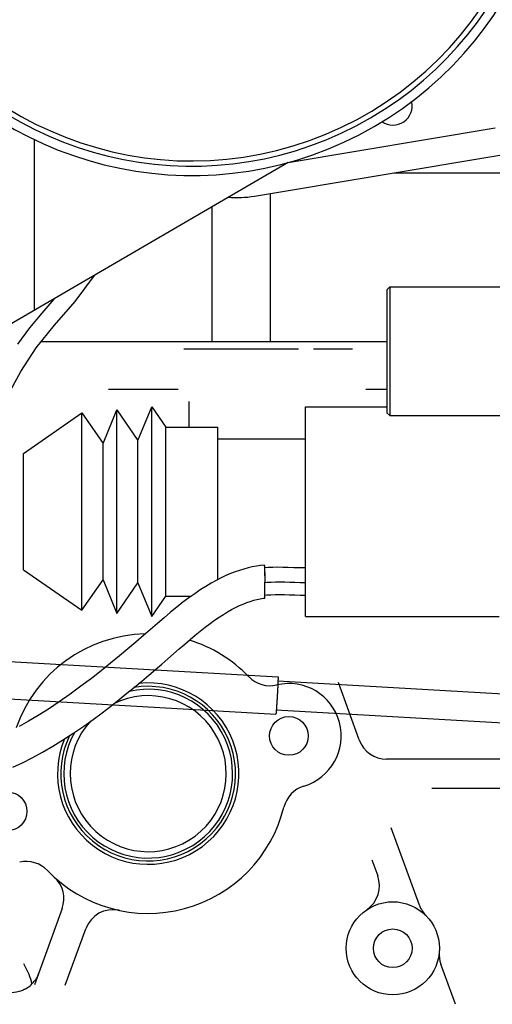
# Model space of a CAD drawing. Units: millimetres. Extents: x 1051 to 1862, y -714 to -140.
# Drawn here: x 1575 to 1591, y -426 to -392 of the extents above; entities that cross this region are included whole.
import ezdxf

# ---------------------------------------------------------------- set-up
doc = ezdxf.new("R2010")
doc.units = ezdxf.units.MM
doc.header["$LTSCALE"] = 46.255
doc.linetypes.add('PHANTOM', pattern=[0.8, 0.45, -0.05, 0.1, -0.05, 0.1, -0.05])
doc.layers.get('0').update_dxf_attribs({"linetype": 'CONTINUOUS'})
doc.layers.add('DEFAULT_3', color=7, linetype='PHANTOM')

msp = doc.modelspace()

# ---------------------------------------------------------------- linework, layer by layer
at = {"color": 7, "linetype": 'Continuous'}
for p, q in [((1584.056, -397.15), (1591.169, -395.96)), ((1575.355, -402.215), (1575.355, -396.356)), ((1582.903, -398.308), (1591.326, -396.899)), ((1573.961, -403.026), (1584.067, -397.143)), ((1587.712, -397.504), (1594.755, -397.504)), ((1583.455, -403.304), (1583.455, -398.215)), ((1581.455, -403.304), (1581.455, -398.664)), ((1576.743, -401.931), (1577.409, -401.034)), ((1577.409, -401.034), (1577.422, -401.012)), ((1587.455, -401.527), (1587.555, -401.427)), ((1587.555, -401.427), (1587.555, -405.847)), ((1587.555, -401.427), (1594.215, -401.427)), ((1576.06, -401.804), (1576.019, -401.853)), ((1587.455, -401.527), (1587.455, -405.747)), ((1576.019, -401.853), (1575.602, -402.325)), ((1576.033, -402.743), (1576.743, -401.931)), ((1575.602, -402.325), (1575.177, -402.83)), ((1575.177, -402.83), (1574.769, -403.389)), ((1575.412, -403.515), (1576.033, -402.743)), ((1574.885, -404.336), (1575.412, -403.515)), ((1575.582, -403.304), (1587.455, -403.304)), ((1580.48, -403.548), (1584.416, -403.548)), ((1584.933, -403.548), (1586.273, -403.548)), ((1574.389, -405.234), (1574.885, -404.336)), ((1580.286, -404.948), (1577.886, -404.948)), ((1587.455, -404.948), (1586.725, -404.948)), ((1578.903, -406.698), (1579.375, -405.546)), ((1579.375, -412.746), (1579.375, -405.546)), ((1579.375, -405.546), (1579.862, -406.246)), ((1580.659, -406.246), (1580.659, -405.36)), ((1584.655, -412.746), (1584.655, -405.546)), ((1584.655, -405.546), (1587.455, -405.546)), ((1574.975, -407.146), (1576.975, -405.756)), ((1576.975, -412.536), (1576.975, -405.756)), ((1576.975, -405.756), (1577.703, -406.803)), ((1577.703, -406.803), (1578.175, -405.651)), ((1578.175, -412.641), (1578.175, -405.651)), ((1578.175, -405.651), (1578.903, -406.698)), ((1587.455, -405.747), (1587.555, -405.847)), ((1587.555, -405.847), (1594.215, -405.847)), ((1579.862, -412.046), (1579.862, -406.246)), ((1579.862, -406.246), (1581.65, -406.246)), ((1581.65, -411.477), (1581.65, -406.246)), ((1577.703, -411.489), (1577.703, -406.803)), ((1578.903, -411.594), (1578.903, -406.698)), ((1581.65, -406.646), (1584.655, -406.646)), ((1574.975, -411.146), (1574.975, -407.146)), ((1574.975, -411.146), (1576.975, -412.536)), ((1582.081, -411.276), (1581.921, -411.345)), ((1582.237, -411.216), (1582.081, -411.276)), ((1582.389, -411.164), (1582.237, -411.216)), ((1582.537, -411.118), (1582.389, -411.164)), ((1582.683, -411.08), (1582.537, -411.118)), ((1582.827, -411.047), (1582.683, -411.08)), ((1582.97, -411.02), (1582.827, -411.047)), ((1583.112, -410.999), (1582.97, -411.02)), ((1583.252, -410.984), (1583.112, -410.999)), ((1583.255, -411.024), (1583.252, -410.984)), ((1583.252, -411.024), (1583.252, -410.984)), ((1583.255, -411.108), (1583.255, -411.024)), ((1583.374, -411.069), (1583.255, -411.079)), ((1583.255, -411.349), (1583.255, -411.108)), ((1583.255, -411.108), (1583.255, -411.108)), ((1583.531, -411.061), (1583.374, -411.069)), ((1583.699, -411.059), (1583.531, -411.061)), ((1583.877, -411.06), (1583.699, -411.059)), ((1584.063, -411.065), (1583.877, -411.06)), ((1584.256, -411.072), (1584.063, -411.065)), ((1584.455, -411.078), (1584.256, -411.072)), ((1584.655, -411.08), (1584.455, -411.078)), ((1576.975, -412.536), (1577.703, -411.489)), ((1577.703, -411.489), (1578.175, -412.641)), ((1578.175, -412.641), (1578.903, -411.594)), ((1578.903, -411.594), (1579.375, -412.746)), ((1581.412, -411.607), (1581.231, -411.715)), ((1581.587, -411.51), (1581.412, -411.607)), ((1581.756, -411.422), (1581.587, -411.51)), ((1581.921, -411.345), (1581.756, -411.422)), ((1583.255, -411.356), (1583.255, -411.349)), ((1583.259, -412.018), (1583.258, -411.57)), ((1583.258, -411.582), (1583.338, -411.573)), ((1583.338, -411.573), (1583.474, -411.564)), ((1583.474, -411.564), (1583.621, -411.559)), ((1583.621, -411.559), (1583.777, -411.559)), ((1583.777, -411.559), (1583.942, -411.562)), ((1583.942, -411.562), (1584.114, -411.567)), ((1584.114, -411.567), (1584.292, -411.573)), ((1584.292, -411.573), (1584.474, -411.578)), ((1584.474, -411.578), (1584.655, -411.58)), ((1580.852, -411.965), (1580.653, -412.108)), ((1581.045, -411.834), (1580.852, -411.965)), ((1581.231, -411.715), (1581.045, -411.834)), ((1583.47, -412.001), (1583.617, -411.996)), ((1583.617, -411.996), (1583.774, -411.995)), ((1583.774, -411.995), (1583.939, -411.998)), ((1579.375, -412.746), (1579.862, -412.046)), ((1579.862, -412.046), (1580.739, -412.046)), ((1580.449, -412.262), (1580.239, -412.428)), ((1580.653, -412.108), (1580.449, -412.262)), ((1582.385, -412.376), (1582.514, -412.32)), ((1582.514, -412.32), (1582.639, -412.271)), ((1582.639, -412.271), (1582.76, -412.229)), ((1582.76, -412.229), (1582.877, -412.193)), ((1582.877, -412.193), (1582.99, -412.164)), ((1582.99, -412.164), (1583.1, -412.14)), ((1583.1, -412.14), (1583.209, -412.121)), ((1583.209, -412.121), (1583.261, -412.114)), ((1583.259, -412.019), (1583.334, -412.01)), ((1583.261, -412.114), (1583.259, -412.018)), ((1583.334, -412.01), (1583.47, -412.001)), ((1583.939, -411.998), (1584.111, -412.003)), ((1584.111, -412.003), (1584.29, -412.01)), ((1584.29, -412.01), (1584.473, -412.015)), ((1584.473, -412.015), (1584.655, -412.017)), ((1580.024, -412.604), (1579.802, -412.79)), ((1580.239, -412.428), (1580.024, -412.604)), ((1581.838, -412.676), (1581.98, -412.589)), ((1581.98, -412.589), (1582.119, -412.51)), ((1582.119, -412.51), (1582.254, -412.44)), ((1582.254, -412.44), (1582.385, -412.376)), ((1579.573, -412.986), (1579.336, -413.191)), ((1579.802, -412.79), (1579.573, -412.986)), ((1581.213, -413.116), (1581.378, -412.992)), ((1581.378, -412.992), (1581.537, -412.877)), ((1581.537, -412.877), (1581.69, -412.772)), ((1581.69, -412.772), (1581.838, -412.676)), ((1584.655, -412.746), (1591.305, -412.746)), ((1579.336, -413.191), (1579.088, -413.404)), ((1580.871, -413.391), (1581.044, -413.25)), ((1581.044, -413.25), (1581.213, -413.116)), ((1578.828, -413.627), (1578.553, -413.86)), ((1579.088, -413.404), (1578.828, -413.627)), ((1580.51, -413.696), (1580.693, -413.54)), ((1580.693, -413.54), (1580.871, -413.391)), ((1578.553, -413.86), (1578.264, -414.102)), ((1580.129, -414.027), (1580.323, -413.859)), ((1580.323, -413.859), (1580.51, -413.696)), ((1577.96, -414.352), (1577.64, -414.61)), ((1578.264, -414.102), (1577.96, -414.352)), ((1579.72, -414.383), (1579.929, -414.202)), ((1579.929, -414.202), (1580.129, -414.027)), ((1577.64, -414.61), (1577.302, -414.876)), ((1579.273, -414.766), (1579.501, -414.571)), ((1579.501, -414.571), (1579.72, -414.383)), ((1577.302, -414.876), (1576.945, -415.147)), ((1578.785, -415.174), (1579.034, -414.967)), ((1579.034, -414.967), (1579.273, -414.766)), ((1586.503, -416.99), (1585.787, -415.021)), ((1576.945, -415.147), (1576.573, -415.42)), ((1578.526, -415.387), (1578.785, -415.174)), ((1576.196, -415.684), (1575.83, -415.927)), ((1576.573, -415.42), (1576.196, -415.684)), ((1577.971, -415.826), (1578.255, -415.604)), ((1578.255, -415.604), (1578.526, -415.387)), ((1575.83, -415.927), (1575.481, -416.147)), ((1577.364, -416.283), (1577.675, -416.053)), ((1577.675, -416.053), (1577.971, -415.826)), ((1575.147, -416.345), (1574.823, -416.526)), ((1575.481, -416.147), (1575.147, -416.345)), ((1577.039, -416.515), (1577.364, -416.283)), ((1576.7, -416.747), (1577.039, -416.515)), ((1575.984, -417.201), (1576.346, -416.978)), ((1576.346, -416.978), (1576.7, -416.747)), ((1575.623, -417.411), (1575.984, -417.201)), ((1574.935, -417.773), (1575.272, -417.602)), ((1575.272, -417.602), (1575.623, -417.411)), ((1592.315, -417.648), (1587.443, -417.648)), ((1574.609, -417.928), (1574.935, -417.773)), ((1588.991, -418.648), (1592.755, -418.648)), ((1588.57, -422.667), (1587.601, -420.004)), ((1586.938, -421.108), (1587.137, -421.653)), ((1576.298, -422.785), (1575.346, -425.4)), ((1576.404, -425.418), (1577.109, -423.479)), ((1589.809, -426.072), (1589.308, -424.694)), ((1575.263, -425.373), (1575.263, -425.372))]:
    msp.add_line(p, q, dxfattribs=at)
for centre, radius in [((1584.085, -416.853), 0.665), ((1574.426, -419.442), 0.665), ((1587.655, -424.148), 1.6), ((1587.655, -424.148), 0.665)]:
    msp.add_circle(centre, radius, dxfattribs=at)
for centre, radius, start, end in [((1580.755, -385.098), 12.5, 214.7491, 185.2509), ((1580.755, -385.098), 12.18, 215.1485, 184.8515), ((1580.755, -385.098), 12, 205.0423, 194.9577), ((1587.655, -395.204), 0.665, 235.8014, 13.0099), ((1582.288, -394.618), 3.74, 265.6245, 279.4616), ((1702.888, -409.977), 119.64, 180.50116, 180.65677), ((1669.1, -410.386), 85.85, 180.64704, 180.78997), ((1579.255, -418.148), 4.8, 91.2672, 160.916), ((1579.255, -418.148), 4.8, 43.8528, 72.8747), ((1579.255, -418.148), 3.115, 157.4299, 95.9086), ((1583.438, -414.129), 1, 223.8528, 283.3628), ((1579.255, -418.148), 3, 154.0469, 99.479), ((1579.255, -418.148), 2.9, 150.5427, 103.1224), ((1584.085, -416.853), 1.8, 286.6372, 103.3628), ((1579.255, -418.148), 2.68, 137.6155, 116.2767), ((1587.443, -416.648), 1, 200, 270), ((1584.887, -419.536), 1, 106.6372, 166.1472), ((1579.255, -418.148), 4.8, 223.8528, 346.1472), ((1575.073, -422.166), 1, 43.8528, 103.3628), ((1575.358, -422.443), 1, 340.0001, 47.784), ((1586.197, -421.995), 1, 304.12, 20), ((1589.509, -422.325), 1, 200, 224.5096), ((1578.049, -423.821), 1, 77.9981, 160.0017), ((1590.247, -424.352), 1, 175.4904, 200), ((1574.562, -424.688), 0.98, 297.7577, 322.8805)]:
    msp.add_arc(centre, radius, start, end, dxfattribs=at)
for points, knots in [([(1575.263, -425.372), (1575.241, -425.259), (1575.162, -425.023), (1575.052, -424.8), (1574.987, -424.684)], [0, 0, 0, 0, 0.461967, 1, 1, 1, 1]), ([(1575.477, -425.039), (1575.47, -425.06), (1575.435, -425.145), (1575.386, -425.224), (1575.344, -425.279)], [0, 0, 0, 0, 0.242246, 1, 1, 1, 1]), ([(1575.019, -425.555), (1574.983, -425.574), (1574.837, -425.64), (1574.676, -425.674), (1574.556, -425.68)], [0, 0, 0, 0, 0.252828, 1, 1, 1, 1])]:
    msp.add_open_spline(points, degree=3, knots=knots, dxfattribs=at)
at = {"layer": 'DEFAULT_3', "color": 8, "linetype": 'PHANTOM'}
for p, q in [((1564.862, -413.739), (1583.714, -414.821)), ((1564.788, -415.017), (1583.64, -416.099)), ((1583.712, -414.961), (1597.98, -415.78)), ((1583.654, -415.959), (1597.923, -416.778))]:
    msp.add_line(p, q, dxfattribs=at)
for points, knots in [([(1583.715, -414.843), (1583.715, -414.856), (1583.714, -414.889), (1583.711, -414.976), (1583.705, -415.12), (1583.697, -415.283), (1583.688, -415.429), (1583.682, -415.543), (1583.675, -415.654), (1583.668, -415.758), (1583.663, -415.84), (1583.659, -415.9), (1583.656, -415.939), (1583.653, -415.975), (1583.651, -416.007), (1583.648, -416.034), (1583.646, -416.056), (1583.645, -416.072), (1583.643, -416.082), (1583.643, -416.088), (1583.642, -416.093), (1583.641, -416.096), (1583.641, -416.098), (1583.64, -416.099), (1583.64, -416.099)], [0, 0, 0, 0, 0.031488, 0.077823, 0.208629, 0.375664, 0.466186, 0.557519, 0.64671, 0.730879, 0.807306, 0.841833, 0.873523, 0.90212, 0.927391, 0.949135, 0.967174, 0.981365, 0.986981, 0.991596, 0.995202, 0.997794, 0.999377, 1, 1, 1, 1]), ([(1583.714, -414.821), (1583.714, -414.821), (1583.714, -414.822), (1583.714, -414.823), (1583.715, -414.827), (1583.715, -414.834), (1583.715, -414.84), (1583.715, -414.843)], [0, 0, 0, 0, 0.021292, 0.070051, 0.25818, 0.568435, 1, 1, 1, 1])]:
    msp.add_open_spline(points, degree=3, knots=knots, dxfattribs=at)

doc.saveas('drawing.dxf')
